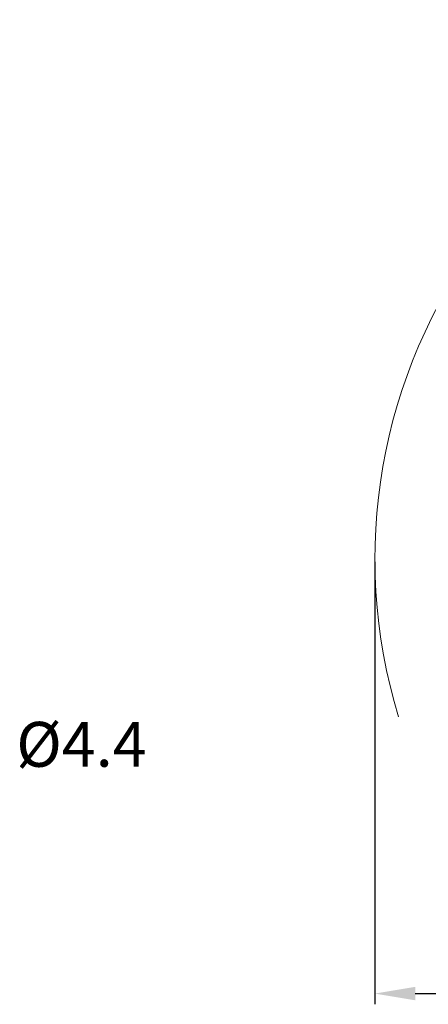
# Model space of a CAD drawing. Units: millimetres. Extents: x 1371 to 1965, y 481 to 901.
# Drawn here: x 1526 to 1571, y 730 to 839 of the extents above; entities that cross this region are included whole.
import ezdxf

# ---------------------------------------------------------------- set-up
doc = ezdxf.new("R2010")
doc.units = ezdxf.units.MM
doc.header["$LTSCALE"] = 65.395
doc.header["$PDMODE"] = 3
doc.header["$PDSIZE"] = 8
doc.layers.get('0').update_dxf_attribs({"linetype": 'CONTINUOUS', "lineweight": 30})
doc.layers.get('Defpoints').update_dxf_attribs({"linetype": 'CONTINUOUS'})
doc.layers.add('Dim', color=3, linetype='CONTINUOUS', lineweight=15)
doc.styles.add('Romans字体', font='romans.shx', dxfattribs={"width": 0.75})
doc.styles.get("Standard").update_dxf_attribs({"font": 'SIMFANG.TTF', "width": 0.75})
doc.dimstyles.new('01', dxfattribs={"dimtxt": 5, "dimasz": 4.5, "dimexe": 1.2, "dimexo": 0.2, "dimgap": 0.5, "dimtad": 1, "dimdec": 1, "dimdsep": 46, "dimtxsty": 'Romans字体', "dimcen": 0, "dimclrd": 1, "dimclre": 6, "dimclrt": 4, "dimazin": 2, "dimtfac": 1, "dimtdec": 1, "dimtofl": 0, "dimtmove": 0, "dimatfit": 3, "dimfxl": 1, "dimtolj": 1, "dimtzin": 0, "dimarcsym": 0})

# ---------------------------------------------------------------- blocks, each defined once
blk = doc.blocks.new('*D91')
at = {"layer": 'Defpoints', "color": 0, "transparency": 16777216}
for p in [(1565.07, 779.19), (1637.57, 740.68), (1637.57, 730.85)]:
    blk.add_point(p, dxfattribs=at)
at = {"layer": 'Dim', "color": 6, "lineweight": -2, "transparency": 16777216}
for p, q in [((1565.07, 778.99), (1565.07, 729.65)), ((1637.57, 740.48), (1637.57, 729.65))]:
    blk.add_line(p, q, dxfattribs=at)
at = {"layer": 'Dim', "color": 1, "lineweight": -2, "transparency": 16777216}
blk.add_line((1569.57, 730.85), (1633.07, 730.85), dxfattribs=at)
at = {"layer": 'Dim', "color": 1, "transparency": 16777216}
for points in [[(1569.57, 731.6), (1569.57, 730.1), (1565.07, 730.85)], [(1633.07, 731.6), (1633.07, 730.1), (1637.57, 730.85)]]:
    blk.add_solid(points, dxfattribs=at)
at = {"layer": 'Dim', "color": 4, "lineweight": 0, "transparency": 16777216, "insert": (1601.32, 733.85), "char_height": 5, "attachment_point": 5, "style": 'Romans字体'}
blk.add_mtext('\\A1;72.5', dxfattribs=at)

msp = doc.modelspace()

# ---------------------------------------------------------------- linework, layer by layer
at = {"layer": 'Dim', "lineweight": 0}
msp.add_arc((1625.19, 779.32), 60.12, 89.4246, 197.0491, dxfattribs=at)

# ---------------------------------------------------------------- texts
at = {"lineweight": 0, "insert": (1525.13, 761.14), "char_height": 5, "width": 12.2409, "attachment_point": 1}
msp.add_mtext('{\\Fromans|c0;\\C4;%%C\\Fromans|c134;4.4}', dxfattribs=at)

# ---------------------------------------------------------------- dimensions: what is measured, and where the dimension line sits
at = {"layer": 'Dim', "lineweight": 0}
dim = msp.add_linear_dim(base=(1637.57, 730.85), p1=(1565.07, 779.19), p2=(1637.57, 740.68), text='72.5', dimstyle='01', dxfattribs=at)
dim.commit()
dim.dimension.update_dxf_attribs({"geometry": '*D91', "text_midpoint": (1601.32, 733.85)})

doc.saveas('drawing.dxf')
